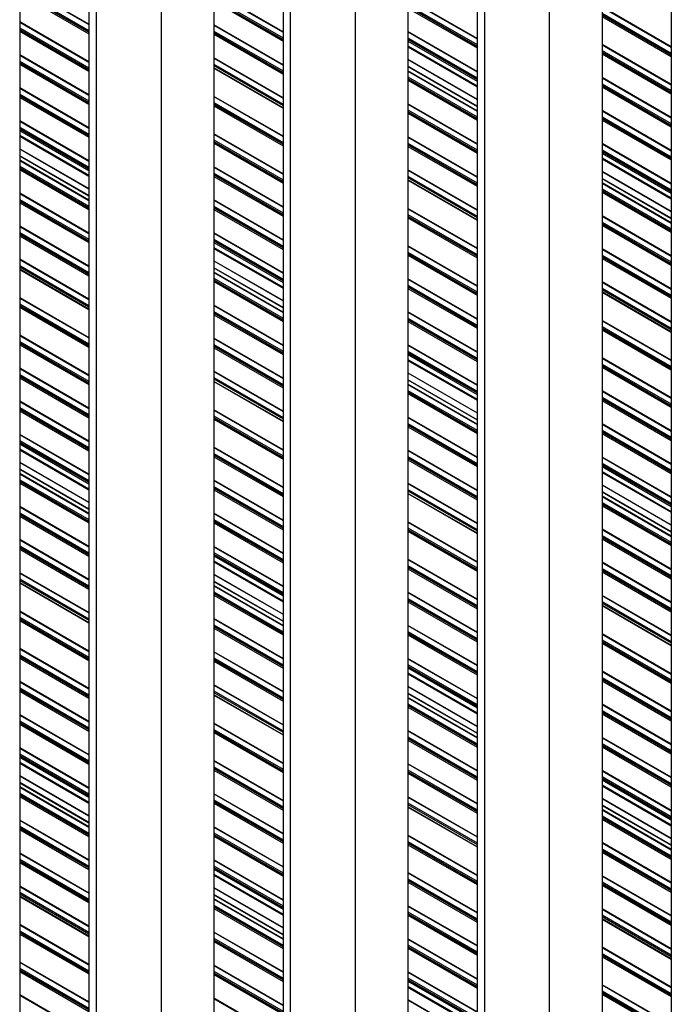
# Model space of a CAD drawing. Units: millimetres. Extents: x 2287 to 4024, y 26 to 608.
# Drawn here: x 3326 to 3349, y 290 to 325 of the extents above; entities that cross this region are included whole.
import ezdxf

# ---------------------------------------------------------------- set-up
doc = ezdxf.new("R2010")
doc.units = ezdxf.units.MM

msp = doc.modelspace()

# ---------------------------------------------------------------- linework, layer by layer
at = {"color": 7, "linetype": 'Continuous', "lineweight": 25}
for p, q in [((3325.9766, 369.8679), (3325.9766, 281.6964)), ((3328.3843, 368.478), (3328.3843, 276.0214)), ((3328.6373, 368.3319), (3328.6373, 275.8754)), ((3330.8919, 367.0304), (3330.8919, 276.7135)), ((3332.728, 365.9705), (3332.728, 277.799)), ((3335.1356, 364.5806), (3335.1356, 272.124)), ((3335.3886, 364.4345), (3335.3886, 271.9779)), ((3337.6433, 363.1329), (3337.6433, 272.816)), ((3339.4793, 362.073), (3339.4793, 273.9015)), ((3341.8869, 360.6831), (3341.8869, 268.2265)), ((3342.14, 360.537), (3342.14, 268.0804)), ((3344.3946, 359.2355), (3344.3946, 268.9186)), ((3346.2306, 358.1755), (3346.2306, 270.004)), ((3348.6383, 356.7856), (3348.6383, 264.3291)), ((3328.3843, 324.497), (3325.9766, 325.8869)), ((3325.9766, 325.8763), (3328.3843, 324.4864)), ((3325.9766, 325.6719), (3328.3843, 324.282)), ((3325.9766, 325.6207), (3328.3843, 324.2308)), ((3325.9766, 325.608), (3328.3843, 324.2181)), ((3325.9766, 325.5568), (3328.3843, 324.1669)), ((3335.1356, 324.2372), (3332.728, 325.6271)), ((3332.728, 325.6165), (3335.1356, 324.2266)), ((3332.728, 325.4121), (3335.1356, 324.0222)), ((3332.728, 325.3609), (3335.1356, 323.971)), ((3332.728, 325.3482), (3335.1356, 323.9583)), ((3332.728, 325.297), (3335.1356, 323.9071)), ((3341.8869, 324.0029), (3339.4793, 325.3928)), ((3339.4793, 325.3822), (3341.8869, 323.9923)), ((3339.4793, 325.1778), (3341.8869, 323.7879)), ((3339.4793, 325.1267), (3341.8869, 323.7368)), ((3339.4793, 325.1139), (3341.8869, 323.724)), ((3339.4793, 325.0628), (3341.8869, 323.6729)), ((3348.6383, 323.709), (3346.2306, 325.0989)), ((3346.2306, 325.0883), (3348.6383, 323.6984)), ((3346.2306, 324.8838), (3348.6383, 323.4939)), ((3346.2306, 324.8327), (3348.6383, 323.4428)), ((3346.2306, 324.8199), (3348.6383, 323.43)), ((3346.2306, 324.7688), (3348.6383, 323.3789)), ((3328.3843, 323.1936), (3325.9766, 324.5835)), ((3325.9766, 324.5729), (3328.3843, 323.183)), ((3335.1356, 323.0871), (3332.728, 324.477)), ((3332.728, 324.4664), (3335.1356, 323.0766)), ((3325.9766, 324.3685), (3328.3843, 322.9786)), ((3325.9766, 324.3174), (3328.3843, 322.9275)), ((3325.9766, 324.3046), (3328.3843, 322.9147)), ((3325.9766, 324.2535), (3328.3843, 322.8636)), ((3332.728, 324.262), (3335.1356, 322.8721)), ((3332.728, 324.2109), (3335.1356, 322.821)), ((3332.728, 324.1981), (3335.1356, 322.8082)), ((3332.728, 324.147), (3335.1356, 322.7571)), ((3341.8869, 322.8529), (3339.4793, 324.2428)), ((3339.4793, 324.2322), (3341.8869, 322.8423)), ((3339.4793, 324.0277), (3341.8869, 322.6378)), ((3339.4793, 323.9766), (3341.8869, 322.5867)), ((3339.4793, 323.9638), (3341.8869, 322.5739)), ((3339.4793, 323.9127), (3341.8869, 322.5228)), ((3339.4793, 323.7423), (3341.8869, 322.3524)), ((3348.6383, 322.4056), (3346.2306, 323.7955)), ((3346.2306, 323.7849), (3348.6383, 322.395)), ((3328.3843, 322.0436), (3325.9766, 323.4335)), ((3325.9766, 323.4229), (3328.3843, 322.033)), ((3339.4793, 323.7082), (3341.8869, 322.3183)), ((3346.2306, 323.5805), (3348.6383, 322.1906)), ((3346.2306, 323.5293), (3348.6383, 322.1395)), ((3346.2306, 323.5166), (3348.6383, 322.1267)), ((3346.2306, 323.4655), (3348.6383, 322.0756)), ((3325.9766, 323.2184), (3328.3843, 321.8285)), ((3325.9766, 323.1673), (3328.3843, 321.7774)), ((3325.9766, 323.1545), (3328.3843, 321.7646)), ((3325.9766, 323.1034), (3328.3843, 321.7135)), ((3335.1356, 321.9371), (3332.728, 323.327)), ((3332.728, 323.3164), (3335.1356, 321.9265)), ((3332.728, 323.1119), (3335.1356, 321.722)), ((3332.728, 323.0608), (3335.1356, 321.6709)), ((3339.4793, 323.278), (3341.8869, 321.8881)), ((3339.4793, 323.2691), (3341.8869, 321.8792)), ((3335.1356, 321.5878), (3332.728, 322.9777)), ((3332.728, 322.969), (3335.1356, 321.5791)), ((3341.8869, 321.6439), (3339.4793, 323.0338)), ((3339.4793, 323.0267), (3341.8869, 321.6368)), ((3341.8869, 321.4898), (3339.4793, 322.8797)), ((3339.4793, 322.8691), (3341.8869, 321.4792)), ((3339.4793, 322.6647), (3341.8869, 321.2748)), ((3339.4793, 322.6136), (3341.8869, 321.2237)), ((3339.4793, 322.6008), (3341.8869, 321.2109)), ((3339.4793, 322.5497), (3341.8869, 321.1598)), ((3348.6383, 321.2555), (3346.2306, 322.6454)), ((3346.2306, 322.6349), (3348.6383, 321.245)), ((3346.2306, 322.4304), (3348.6383, 321.0405)), ((3346.2306, 322.3793), (3348.6383, 320.9894)), ((3346.2306, 322.3665), (3348.6383, 320.9766)), ((3328.3843, 320.8935), (3325.9766, 322.2834)), ((3325.9766, 322.2728), (3328.3843, 320.8829)), ((3325.9766, 322.0683), (3328.3843, 320.6784)), ((3346.2306, 322.3154), (3348.6383, 320.9255)), ((3325.9766, 322.0172), (3328.3843, 320.6273)), ((3325.9766, 322.0044), (3328.3843, 320.6145)), ((3325.9766, 321.9533), (3328.3843, 320.5634)), ((3335.1356, 320.5995), (3332.728, 321.9894)), ((3332.728, 321.9788), (3335.1356, 320.5889)), ((3332.728, 321.7744), (3335.1356, 320.3845)), ((3332.728, 321.7233), (3335.1356, 320.3334)), ((3332.728, 321.7105), (3335.1356, 320.3206)), ((3341.8869, 320.3397), (3339.4793, 321.7296)), ((3339.4793, 321.7191), (3341.8869, 320.3292)), ((3332.728, 321.6594), (3335.1356, 320.2695)), ((3339.4793, 321.5146), (3341.8869, 320.1247)), ((3339.4793, 321.4635), (3341.8869, 320.0736)), ((3339.4793, 321.4507), (3341.8869, 320.0608)), ((3339.4793, 321.3996), (3341.8869, 320.0097)), ((3348.6383, 320.1055), (3346.2306, 321.4954)), ((3346.2306, 321.4848), (3348.6383, 320.0949)), ((3328.3843, 319.7434), (3325.9766, 321.1333)), ((3325.9766, 321.1227), (3328.3843, 319.7328)), ((3346.2306, 321.2803), (3348.6383, 319.8904)), ((3346.2306, 321.2292), (3348.6383, 319.8393)), ((3346.2306, 321.2164), (3348.6383, 319.8265)), ((3346.2306, 321.1653), (3348.6383, 319.7754)), ((3325.9766, 320.9183), (3328.3843, 319.5284)), ((3325.9766, 320.8671), (3328.3843, 319.4773)), ((3325.9766, 320.8544), (3328.3843, 319.4645)), ((3325.9766, 320.8033), (3328.3843, 319.4134)), ((3335.1356, 319.2962), (3332.728, 320.6861)), ((3332.728, 320.6755), (3335.1356, 319.2856)), ((3325.9766, 320.6329), (3328.3843, 319.243)), ((3325.9766, 320.5988), (3328.3843, 319.2089)), ((3332.728, 320.471), (3335.1356, 319.0811)), ((3332.728, 320.4199), (3335.1356, 319.03)), ((3332.728, 320.4071), (3335.1356, 319.0172)), ((3332.728, 320.356), (3335.1356, 318.9661)), ((3341.8869, 319.1897), (3339.4793, 320.5796)), ((3339.4793, 320.569), (3341.8869, 319.1791)), ((3339.4793, 320.3645), (3341.8869, 318.9746)), ((3339.4793, 320.3134), (3341.8869, 318.9235)), ((3348.6383, 318.9554), (3346.2306, 320.3453)), ((3346.2306, 320.3347), (3348.6383, 318.9448)), ((3325.9766, 320.1685), (3328.3843, 318.7786)), ((3325.9766, 320.1597), (3328.3843, 318.7698)), ((3339.4793, 320.3006), (3341.8869, 318.9107)), ((3339.4793, 320.2495), (3341.8869, 318.8596)), ((3346.2306, 320.1303), (3348.6383, 318.7404)), ((3346.2306, 320.0791), (3348.6383, 318.6892)), ((3346.2306, 320.0664), (3348.6383, 318.6765)), ((3346.2306, 320.0152), (3348.6383, 318.6253)), ((3328.3843, 318.5344), (3325.9766, 319.9243)), ((3325.9766, 319.9173), (3328.3843, 318.5274)), ((3328.3843, 318.3804), (3325.9766, 319.7703)), ((3325.9766, 319.7597), (3328.3843, 318.3698)), ((3346.2306, 319.8449), (3348.6383, 318.455)), ((3346.2306, 319.8108), (3348.6383, 318.4209)), ((3325.9766, 319.5552), (3328.3843, 318.1653)), ((3325.9766, 319.5041), (3328.3843, 318.1142)), ((3325.9766, 319.4913), (3328.3843, 318.1014)), ((3325.9766, 319.4402), (3328.3843, 318.0503)), ((3335.1356, 318.1461), (3332.728, 319.536)), ((3332.728, 319.5254), (3335.1356, 318.1355)), ((3332.728, 319.3209), (3335.1356, 317.931)), ((3341.8869, 318.0396), (3339.4793, 319.4295)), ((3339.4793, 319.4189), (3341.8869, 318.029)), ((3346.2306, 319.3805), (3348.6383, 317.9906)), ((3346.2306, 319.3717), (3348.6383, 317.9818)), ((3332.728, 319.2698), (3335.1356, 317.8799)), ((3332.728, 319.257), (3335.1356, 317.8672)), ((3332.728, 319.2059), (3335.1356, 317.816)), ((3339.4793, 319.2145), (3341.8869, 317.8246)), ((3339.4793, 319.1633), (3341.8869, 317.7734)), ((3341.8869, 317.6903), (3339.4793, 319.0802)), ((3339.4793, 319.0715), (3341.8869, 317.6816)), ((3348.6383, 317.7464), (3346.2306, 319.1363)), ((3346.2306, 319.1293), (3348.6383, 317.7394)), ((3348.6383, 317.5924), (3346.2306, 318.9823)), ((3346.2306, 318.9717), (3348.6383, 317.5818)), ((3328.3843, 317.2303), (3325.9766, 318.6202)), ((3325.9766, 318.6096), (3328.3843, 317.2197)), ((3346.2306, 318.7672), (3348.6383, 317.3773)), ((3346.2306, 318.7161), (3348.6383, 317.3262)), ((3346.2306, 318.7033), (3348.6383, 317.3134)), ((3346.2306, 318.6522), (3348.6383, 317.2623)), ((3325.9766, 318.4052), (3328.3843, 317.0153)), ((3325.9766, 318.354), (3328.3843, 316.9641)), ((3325.9766, 318.3413), (3328.3843, 316.9514)), ((3325.9766, 318.2901), (3328.3843, 316.9002)), ((3335.1356, 316.996), (3332.728, 318.3859)), ((3332.728, 318.3753), (3335.1356, 316.9854)), ((3332.728, 318.1709), (3335.1356, 316.781)), ((3332.728, 318.1198), (3335.1356, 316.7299)), ((3332.728, 318.107), (3335.1356, 316.7171)), ((3332.728, 318.0559), (3335.1356, 316.666)), ((3341.8869, 316.7021), (3339.4793, 318.092)), ((3339.4793, 318.0814), (3341.8869, 316.6915)), ((3339.4793, 317.8769), (3341.8869, 316.487)), ((3339.4793, 317.8258), (3341.8869, 316.4359)), ((3339.4793, 317.813), (3341.8869, 316.4231)), ((3339.4793, 317.7619), (3341.8869, 316.372)), ((3348.6383, 316.4423), (3346.2306, 317.8322)), ((3346.2306, 317.8216), (3348.6383, 316.4317)), ((3346.2306, 317.6171), (3348.6383, 316.2272)), ((3346.2306, 317.566), (3348.6383, 316.1761)), ((3328.3843, 316.0802), (3325.9766, 317.4701)), ((3325.9766, 317.4595), (3328.3843, 316.0696)), ((3325.9766, 317.2551), (3328.3843, 315.8652)), ((3335.1356, 315.846), (3332.728, 317.2358)), ((3332.728, 317.2253), (3335.1356, 315.8354)), ((3346.2306, 317.5532), (3348.6383, 316.1633)), ((3346.2306, 317.5021), (3348.6383, 316.1122)), ((3325.9766, 317.204), (3328.3843, 315.8141)), ((3325.9766, 317.1912), (3328.3843, 315.8013)), ((3325.9766, 317.1401), (3328.3843, 315.7502)), ((3332.728, 317.0208), (3335.1356, 315.6309)), ((3332.728, 316.9697), (3335.1356, 315.5798)), ((3332.728, 316.9569), (3335.1356, 315.567)), ((3332.728, 316.9058), (3335.1356, 315.5159)), ((3332.728, 316.7354), (3335.1356, 315.3455)), ((3332.728, 316.7013), (3335.1356, 315.3114)), ((3341.8869, 315.3987), (3339.4793, 316.7886)), ((3339.4793, 316.778), (3341.8869, 315.3881)), ((3339.4793, 316.5736), (3341.8869, 315.1837)), ((3348.6383, 315.2922), (3346.2306, 316.6821)), ((3346.2306, 316.6715), (3348.6383, 315.2816)), ((3328.3843, 314.9302), (3325.9766, 316.3201)), ((3325.9766, 316.3095), (3328.3843, 314.9196)), ((3332.728, 316.271), (3335.1356, 314.8811)), ((3332.728, 316.2622), (3335.1356, 314.8723)), ((3339.4793, 316.5224), (3341.8869, 315.1325)), ((3339.4793, 316.5097), (3341.8869, 315.1198)), ((3339.4793, 316.4585), (3341.8869, 315.0686)), ((3346.2306, 316.4671), (3348.6383, 315.0772)), ((3346.2306, 316.416), (3348.6383, 315.0261)), ((3346.2306, 316.4032), (3348.6383, 315.0133)), ((3346.2306, 316.3521), (3348.6383, 314.9622)), ((3325.9766, 316.105), (3328.3843, 314.7151)), ((3325.9766, 316.0539), (3328.3843, 314.664)), ((3328.3843, 314.5809), (3325.9766, 315.9708)), ((3325.9766, 315.9621), (3328.3843, 314.5722)), ((3335.1356, 314.637), (3332.728, 316.0269)), ((3332.728, 316.0198), (3335.1356, 314.6299)), ((3335.1356, 314.4829), (3332.728, 315.8728)), ((3332.728, 315.8622), (3335.1356, 314.4723)), ((3332.728, 315.6578), (3335.1356, 314.2679)), ((3332.728, 315.6066), (3335.1356, 314.2167)), ((3332.728, 315.5939), (3335.1356, 314.204)), ((3332.728, 315.5427), (3335.1356, 314.1528)), ((3341.8869, 314.2486), (3339.4793, 315.6385)), ((3339.4793, 315.6279), (3341.8869, 314.238)), ((3348.6383, 314.1421), (3346.2306, 315.532)), ((3346.2306, 315.5215), (3348.6383, 314.1316)), ((3339.4793, 315.4235), (3341.8869, 314.0336)), ((3339.4793, 315.3724), (3341.8869, 313.9825)), ((3339.4793, 315.3596), (3341.8869, 313.9697)), ((3339.4793, 315.3085), (3341.8869, 313.9186)), ((3346.2306, 315.317), (3348.6383, 313.9271)), ((3346.2306, 315.2659), (3348.6383, 313.876)), ((3348.6383, 313.7928), (3346.2306, 315.1827)), ((3346.2306, 315.1741), (3348.6383, 313.7842)), ((3328.3843, 313.5926), (3325.9766, 314.9825)), ((3325.9766, 314.9719), (3328.3843, 313.582)), ((3325.9766, 314.7675), (3328.3843, 313.3776)), ((3325.9766, 314.7164), (3328.3843, 313.3265)), ((3325.9766, 314.7036), (3328.3843, 313.3137)), ((3325.9766, 314.6525), (3328.3843, 313.2626)), ((3335.1356, 313.3328), (3332.728, 314.7227)), ((3332.728, 314.7121), (3335.1356, 313.3222)), ((3332.728, 314.5077), (3335.1356, 313.1178)), ((3341.8869, 313.0986), (3339.4793, 314.4885)), ((3332.728, 314.4566), (3335.1356, 313.0667)), ((3332.728, 314.4438), (3335.1356, 313.0539)), ((3332.728, 314.3927), (3335.1356, 313.0028)), ((3339.4793, 314.4779), (3341.8869, 313.088)), ((3339.4793, 314.2734), (3341.8869, 312.8835)), ((3339.4793, 314.2223), (3341.8869, 312.8324)), ((3339.4793, 314.2095), (3341.8869, 312.8196)), ((3339.4793, 314.1584), (3341.8869, 312.7685)), ((3348.6383, 312.8046), (3346.2306, 314.1945)), ((3346.2306, 314.1839), (3348.6383, 312.794)), ((3346.2306, 313.9795), (3348.6383, 312.5896)), ((3346.2306, 313.9283), (3348.6383, 312.5385)), ((3346.2306, 313.9156), (3348.6383, 312.5257)), ((3346.2306, 313.8644), (3348.6383, 312.4746)), ((3328.3843, 312.2893), (3325.9766, 313.6791)), ((3325.9766, 313.6686), (3328.3843, 312.2787)), ((3325.9766, 313.4641), (3328.3843, 312.0742)), ((3335.1356, 312.1828), (3332.728, 313.5727)), ((3332.728, 313.5621), (3335.1356, 312.1722)), ((3325.9766, 313.413), (3328.3843, 312.0231)), ((3325.9766, 313.4002), (3328.3843, 312.0103)), ((3325.9766, 313.3491), (3328.3843, 311.9592)), ((3332.728, 313.3576), (3335.1356, 311.9677)), ((3332.728, 313.3065), (3335.1356, 311.9166)), ((3332.728, 313.2937), (3335.1356, 311.9038)), ((3332.728, 313.2426), (3335.1356, 311.8527)), ((3341.8869, 311.9485), (3339.4793, 313.3384)), ((3339.4793, 313.3278), (3341.8869, 311.9379)), ((3339.4793, 313.1233), (3341.8869, 311.7334)), ((3339.4793, 313.0722), (3341.8869, 311.6823)), ((3339.4793, 313.0594), (3341.8869, 311.6695)), ((3339.4793, 313.0083), (3341.8869, 311.6184)), ((3339.4793, 312.8379), (3341.8869, 311.448)), ((3339.4793, 312.8039), (3341.8869, 311.414)), ((3348.6383, 311.5012), (3346.2306, 312.8911)), ((3346.2306, 312.8806), (3348.6383, 311.4907)), ((3328.3843, 311.1392), (3325.9766, 312.5291)), ((3325.9766, 312.5185), (3328.3843, 311.1286)), ((3346.2306, 312.6761), (3348.6383, 311.2862)), ((3346.2306, 312.625), (3348.6383, 311.2351)), ((3346.2306, 312.6122), (3348.6383, 311.2223)), ((3346.2306, 312.5611), (3348.6383, 311.1712)), ((3325.9766, 312.314), (3328.3843, 310.9241)), ((3325.9766, 312.2629), (3328.3843, 310.873)), ((3325.9766, 312.2501), (3328.3843, 310.8602)), ((3325.9766, 312.199), (3328.3843, 310.8091)), ((3335.1356, 311.0327), (3332.728, 312.4226)), ((3332.728, 312.412), (3335.1356, 311.0221)), ((3332.728, 312.2075), (3335.1356, 310.8176)), ((3332.728, 312.1564), (3335.1356, 310.7665)), ((3339.4793, 312.3736), (3341.8869, 310.9837)), ((3339.4793, 312.3648), (3341.8869, 310.9749)), ((3341.8869, 310.7395), (3339.4793, 312.1294)), ((3339.4793, 312.1223), (3341.8869, 310.7324)), ((3335.1356, 310.6834), (3332.728, 312.0733)), ((3332.728, 312.0646), (3335.1356, 310.6747)), ((3341.8869, 310.5854), (3339.4793, 311.9753)), ((3339.4793, 311.9648), (3341.8869, 310.5749)), ((3339.4793, 311.7603), (3341.8869, 310.3704)), ((3348.6383, 310.3512), (3346.2306, 311.7411)), ((3339.4793, 311.7092), (3341.8869, 310.3193)), ((3339.4793, 311.6964), (3341.8869, 310.3065)), ((3339.4793, 311.6453), (3341.8869, 310.2554)), ((3346.2306, 311.7305), (3348.6383, 310.3406)), ((3346.2306, 311.526), (3348.6383, 310.1361)), ((3346.2306, 311.4749), (3348.6383, 310.085)), ((3346.2306, 311.4621), (3348.6383, 310.0722)), ((3346.2306, 311.411), (3348.6383, 310.0211)), ((3328.3843, 309.9891), (3325.9766, 311.379)), ((3325.9766, 311.3684), (3328.3843, 309.9785)), ((3325.9766, 311.164), (3328.3843, 309.7741)), ((3325.9766, 311.1128), (3328.3843, 309.7229)), ((3325.9766, 311.1001), (3328.3843, 309.7102)), ((3335.1356, 309.6952), (3332.728, 311.0851)), ((3332.728, 311.0745), (3335.1356, 309.6846)), ((3325.9766, 311.0489), (3328.3843, 309.659)), ((3332.728, 310.87), (3335.1356, 309.4801)), ((3332.728, 310.8189), (3335.1356, 309.429)), ((3332.728, 310.8061), (3335.1356, 309.4162)), ((3332.728, 310.755), (3335.1356, 309.3651)), ((3341.8869, 309.4354), (3339.4793, 310.8253)), ((3339.4793, 310.8147), (3341.8869, 309.4248)), ((3339.4793, 310.6102), (3341.8869, 309.2203)), ((3339.4793, 310.5591), (3341.8869, 309.1692)), ((3339.4793, 310.5463), (3341.8869, 309.1564)), ((3339.4793, 310.4952), (3341.8869, 309.1053)), ((3348.6383, 309.2011), (3346.2306, 310.591)), ((3346.2306, 310.5804), (3348.6383, 309.1905)), ((3346.2306, 310.376), (3348.6383, 308.9861)), ((3328.3843, 308.839), (3325.9766, 310.2289)), ((3325.9766, 310.2184), (3328.3843, 308.8285)), ((3346.2306, 310.3248), (3348.6383, 308.9349)), ((3346.2306, 310.3121), (3348.6383, 308.9222)), ((3346.2306, 310.2609), (3348.6383, 308.871)), ((3325.9766, 310.0139), (3328.3843, 308.624)), ((3325.9766, 309.9628), (3328.3843, 308.5729)), ((3325.9766, 309.95), (3328.3843, 308.5601)), ((3325.9766, 309.8989), (3328.3843, 308.509)), ((3325.9766, 309.7285), (3328.3843, 308.3386)), ((3325.9766, 309.6944), (3328.3843, 308.3045)), ((3335.1356, 308.3918), (3332.728, 309.7817)), ((3332.728, 309.7711), (3335.1356, 308.3812)), ((3332.728, 309.5666), (3335.1356, 308.1767)), ((3332.728, 309.5155), (3335.1356, 308.1256)), ((3332.728, 309.5027), (3335.1356, 308.1128)), ((3332.728, 309.4516), (3335.1356, 308.0617)), ((3341.8869, 308.2853), (3339.4793, 309.6752)), ((3339.4793, 309.6646), (3341.8869, 308.2747)), ((3339.4793, 309.4602), (3341.8869, 308.0703)), ((3339.4793, 309.409), (3341.8869, 308.0191)), ((3339.4793, 309.3963), (3341.8869, 308.0064)), ((3339.4793, 309.3451), (3341.8869, 307.9552)), ((3348.6383, 308.051), (3346.2306, 309.4409)), ((3346.2306, 309.4303), (3348.6383, 308.0404)), ((3325.9766, 309.2641), (3328.3843, 307.8742)), ((3325.9766, 309.2553), (3328.3843, 307.8654)), ((3328.3843, 307.6301), (3325.9766, 309.02)), ((3325.9766, 309.0129), (3328.3843, 307.623)), ((3346.2306, 309.2259), (3348.6383, 307.836)), ((3346.2306, 309.1748), (3348.6383, 307.7849)), ((3346.2306, 309.162), (3348.6383, 307.7721)), ((3346.2306, 309.1109), (3348.6383, 307.721)), ((3328.3843, 307.476), (3325.9766, 308.8659)), ((3325.9766, 308.8553), (3328.3843, 307.4654)), ((3346.2306, 308.9405), (3348.6383, 307.5506)), ((3346.2306, 308.9064), (3348.6383, 307.5165)), ((3325.9766, 308.6508), (3328.3843, 307.261)), ((3325.9766, 308.5997), (3328.3843, 307.2098)), ((3325.9766, 308.5869), (3328.3843, 307.1971)), ((3325.9766, 308.5358), (3328.3843, 307.1459)), ((3335.1356, 307.2417), (3332.728, 308.6316)), ((3332.728, 308.621), (3335.1356, 307.2311)), ((3332.728, 308.4166), (3335.1356, 307.0267)), ((3332.728, 308.3655), (3335.1356, 306.9756)), ((3332.728, 308.3527), (3335.1356, 306.9628)), ((3341.8869, 307.1352), (3339.4793, 308.5251)), ((3339.4793, 308.5145), (3341.8869, 307.1246)), ((3346.2306, 308.4761), (3348.6383, 307.0862)), ((3346.2306, 308.4673), (3348.6383, 307.0774)), ((3332.728, 308.3016), (3335.1356, 306.9117)), ((3339.4793, 308.3101), (3341.8869, 306.9202)), ((3339.4793, 308.259), (3341.8869, 306.8691)), ((3341.8869, 306.7859), (3339.4793, 308.1758)), ((3339.4793, 308.1672), (3341.8869, 306.7773)), ((3348.6383, 306.842), (3346.2306, 308.2319)), ((3346.2306, 308.2249), (3348.6383, 306.835)), ((3348.6383, 306.688), (3346.2306, 308.0779)), ((3346.2306, 308.0673), (3348.6383, 306.6774)), ((3328.3843, 306.3259), (3325.9766, 307.7158)), ((3325.9766, 307.7052), (3328.3843, 306.3153)), ((3346.2306, 307.8628), (3348.6383, 306.4729)), ((3346.2306, 307.8117), (3348.6383, 306.4218)), ((3346.2306, 307.7989), (3348.6383, 306.409)), ((3346.2306, 307.7478), (3348.6383, 306.3579)), ((3325.9766, 307.5008), (3328.3843, 306.1109)), ((3325.9766, 307.4497), (3328.3843, 306.0598)), ((3325.9766, 307.4369), (3328.3843, 306.047)), ((3325.9766, 307.3858), (3328.3843, 305.9959)), ((3335.1356, 306.0916), (3332.728, 307.4815)), ((3332.728, 307.471), (3335.1356, 306.0811)), ((3332.728, 307.2665), (3335.1356, 305.8766)), ((3332.728, 307.2154), (3335.1356, 305.8255)), ((3332.728, 307.2026), (3335.1356, 305.8127)), ((3332.728, 307.1515), (3335.1356, 305.7616)), ((3341.8869, 305.7977), (3339.4793, 307.1876)), ((3339.4793, 307.177), (3341.8869, 305.7871)), ((3339.4793, 306.9726), (3341.8869, 305.5827)), ((3339.4793, 306.9214), (3341.8869, 305.5315)), ((3339.4793, 306.9087), (3341.8869, 305.5188)), ((3339.4793, 306.8575), (3341.8869, 305.4676)), ((3348.6383, 305.5379), (3346.2306, 306.9278)), ((3346.2306, 306.9172), (3348.6383, 305.5273)), ((3346.2306, 306.7128), (3348.6383, 305.3229)), ((3346.2306, 306.6616), (3348.6383, 305.2718)), ((3346.2306, 306.6489), (3348.6383, 305.259)), ((3328.3843, 305.1759), (3325.9766, 306.5657)), ((3325.9766, 306.5552), (3328.3843, 305.1653)), ((3325.9766, 306.3507), (3328.3843, 304.9608)), ((3325.9766, 306.2996), (3328.3843, 304.9097)), ((3325.9766, 306.2868), (3328.3843, 304.8969)), ((3335.1356, 304.9416), (3332.728, 306.3315)), ((3332.728, 306.3209), (3335.1356, 304.931)), ((3346.2306, 306.5977), (3348.6383, 305.2079)), ((3325.9766, 306.2357), (3328.3843, 304.8458)), ((3332.728, 306.1164), (3335.1356, 304.7265)), ((3332.728, 306.0653), (3335.1356, 304.6754)), ((3332.728, 306.0525), (3335.1356, 304.6626)), ((3332.728, 306.0014), (3335.1356, 304.6115)), ((3332.728, 305.831), (3335.1356, 304.4411)), ((3332.728, 305.797), (3335.1356, 304.4071)), ((3341.8869, 304.4943), (3339.4793, 305.8842)), ((3339.4793, 305.8736), (3341.8869, 304.4837)), ((3339.4793, 305.6692), (3341.8869, 304.2793)), ((3339.4793, 305.6181), (3341.8869, 304.2282)), ((3339.4793, 305.6053), (3341.8869, 304.2154)), ((3348.6383, 304.3878), (3346.2306, 305.7777)), ((3346.2306, 305.7672), (3348.6383, 304.3773)), ((3328.3843, 304.0258), (3325.9766, 305.4157)), ((3325.9766, 305.4051), (3328.3843, 304.0152)), ((3332.728, 305.3667), (3335.1356, 303.9768)), ((3332.728, 305.3579), (3335.1356, 303.968)), ((3339.4793, 305.5542), (3341.8869, 304.1643)), ((3346.2306, 305.5627), (3348.6383, 304.1728)), ((3346.2306, 305.5116), (3348.6383, 304.1217)), ((3346.2306, 305.4988), (3348.6383, 304.1089)), ((3346.2306, 305.4477), (3348.6383, 304.0578)), ((3325.9766, 305.2006), (3328.3843, 303.8107)), ((3325.9766, 305.1495), (3328.3843, 303.7596)), ((3328.3843, 303.6765), (3325.9766, 305.0664)), ((3325.9766, 305.0577), (3328.3843, 303.6678)), ((3335.1356, 303.7326), (3332.728, 305.1225)), ((3332.728, 305.1154), (3335.1356, 303.7255)), ((3335.1356, 303.5785), (3332.728, 304.9684)), ((3332.728, 304.9578), (3335.1356, 303.5679)), ((3332.728, 304.7534), (3335.1356, 303.3635)), ((3332.728, 304.7023), (3335.1356, 303.3124)), ((3332.728, 304.6895), (3335.1356, 303.2996)), ((3332.728, 304.6384), (3335.1356, 303.2485)), ((3341.8869, 303.3443), (3339.4793, 304.7342)), ((3339.4793, 304.7236), (3341.8869, 303.3337)), ((3348.6383, 303.2378), (3346.2306, 304.6277)), ((3346.2306, 304.6171), (3348.6383, 303.2272)), ((3339.4793, 304.5191), (3341.8869, 303.1292)), ((3339.4793, 304.468), (3341.8869, 303.0781)), ((3339.4793, 304.4552), (3341.8869, 303.0653)), ((3339.4793, 304.4041), (3341.8869, 303.0142)), ((3346.2306, 304.4126), (3348.6383, 303.0227)), ((3346.2306, 304.3615), (3348.6383, 302.9716)), ((3348.6383, 302.8885), (3346.2306, 304.2784)), ((3346.2306, 304.2697), (3348.6383, 302.8798)), ((3328.3843, 302.6882), (3325.9766, 304.0781)), ((3325.9766, 304.0676), (3328.3843, 302.6777)), ((3325.9766, 303.8631), (3328.3843, 302.4732)), ((3325.9766, 303.812), (3328.3843, 302.4221)), ((3325.9766, 303.7992), (3328.3843, 302.4093)), ((3325.9766, 303.7481), (3328.3843, 302.3582)), ((3335.1356, 302.4285), (3332.728, 303.8184)), ((3332.728, 303.8078), (3335.1356, 302.4179)), ((3332.728, 303.6033), (3335.1356, 302.2134)), ((3332.728, 303.5522), (3335.1356, 302.1623)), ((3332.728, 303.5394), (3335.1356, 302.1495)), ((3341.8869, 302.1942), (3339.4793, 303.5841)), ((3339.4793, 303.5735), (3341.8869, 302.1836)), ((3332.728, 303.4883), (3335.1356, 302.0984)), ((3339.4793, 303.369), (3341.8869, 301.9791)), ((3339.4793, 303.3179), (3341.8869, 301.928)), ((3339.4793, 303.3051), (3341.8869, 301.9152)), ((3339.4793, 303.254), (3341.8869, 301.8641)), ((3348.6383, 301.9002), (3346.2306, 303.2901)), ((3346.2306, 303.2796), (3348.6383, 301.8897)), ((3346.2306, 303.0751), (3348.6383, 301.6852)), ((3346.2306, 303.024), (3348.6383, 301.6341)), ((3346.2306, 303.0112), (3348.6383, 301.6213)), ((3346.2306, 302.9601), (3348.6383, 301.5702)), ((3328.3843, 301.3849), (3325.9766, 302.7748)), ((3325.9766, 302.7642), (3328.3843, 301.3743)), ((3325.9766, 302.5597), (3328.3843, 301.1698)), ((3325.9766, 302.5086), (3328.3843, 301.1187)), ((3325.9766, 302.4958), (3328.3843, 301.1059)), ((3335.1356, 301.2784), (3332.728, 302.6683)), ((3332.728, 302.6577), (3335.1356, 301.2678)), ((3325.9766, 302.4447), (3328.3843, 301.0548)), ((3332.728, 302.4532), (3335.1356, 301.0633)), ((3332.728, 302.4021), (3335.1356, 301.0122)), ((3332.728, 302.3893), (3335.1356, 300.9994)), ((3332.728, 302.3382), (3335.1356, 300.9483)), ((3341.8869, 301.0441), (3339.4793, 302.434)), ((3339.4793, 302.4234), (3341.8869, 301.0335)), ((3339.4793, 302.219), (3341.8869, 300.8291)), ((3339.4793, 302.1679), (3341.8869, 300.778)), ((3339.4793, 302.1551), (3341.8869, 300.7652)), ((3339.4793, 302.104), (3341.8869, 300.7141)), ((3339.4793, 301.9336), (3341.8869, 300.5437)), ((3339.4793, 301.8995), (3341.8869, 300.5096)), ((3348.6383, 300.5969), (3346.2306, 301.9868)), ((3346.2306, 301.9762), (3348.6383, 300.5863)), ((3328.3843, 300.2348), (3325.9766, 301.6247)), ((3325.9766, 301.6141), (3328.3843, 300.2242)), ((3335.1356, 300.1283), (3332.728, 301.5182)), ((3332.728, 301.5076), (3335.1356, 300.1177)), ((3339.4793, 301.4692), (3341.8869, 300.0793)), ((3346.2306, 301.7717), (3348.6383, 300.3818)), ((3346.2306, 301.7206), (3348.6383, 300.3307)), ((3346.2306, 301.7078), (3348.6383, 300.3179)), ((3346.2306, 301.6567), (3348.6383, 300.2668)), ((3325.9766, 301.4097), (3328.3843, 300.0198)), ((3325.9766, 301.3585), (3328.3843, 299.9686)), ((3325.9766, 301.3458), (3328.3843, 299.9559)), ((3325.9766, 301.2946), (3328.3843, 299.9047)), ((3332.728, 301.3032), (3335.1356, 299.9133)), ((3332.728, 301.2521), (3335.1356, 299.8622)), ((3335.1356, 299.779), (3332.728, 301.1689)), ((3332.728, 301.1603), (3335.1356, 299.7704)), ((3339.4793, 301.4604), (3341.8869, 300.0705)), ((3341.8869, 299.8351), (3339.4793, 301.225)), ((3339.4793, 301.218), (3341.8869, 299.8281)), ((3341.8869, 299.6811), (3339.4793, 301.071)), ((3339.4793, 301.0604), (3341.8869, 299.6705)), ((3339.4793, 300.8559), (3341.8869, 299.466)), ((3339.4793, 300.8048), (3341.8869, 299.4149)), ((3339.4793, 300.792), (3341.8869, 299.4021)), ((3348.6383, 299.4468), (3346.2306, 300.8367)), ((3346.2306, 300.8261), (3348.6383, 299.4362)), ((3328.3843, 299.0847), (3325.9766, 300.4746)), ((3325.9766, 300.464), (3328.3843, 299.0742)), ((3339.4793, 300.7409), (3341.8869, 299.351)), ((3346.2306, 300.6217), (3348.6383, 299.2318)), ((3346.2306, 300.5705), (3348.6383, 299.1806)), ((3346.2306, 300.5578), (3348.6383, 299.1679)), ((3346.2306, 300.5066), (3348.6383, 299.1167)), ((3325.9766, 300.2596), (3328.3843, 298.8697)), ((3325.9766, 300.2085), (3328.3843, 298.8186)), ((3325.9766, 300.1957), (3328.3843, 298.8058)), ((3325.9766, 300.1446), (3328.3843, 298.7547)), ((3335.1356, 298.7908), (3332.728, 300.1807)), ((3332.728, 300.1701), (3335.1356, 298.7802)), ((3332.728, 299.9656), (3335.1356, 298.5757)), ((3332.728, 299.9145), (3335.1356, 298.5246)), ((3332.728, 299.9017), (3335.1356, 298.5118)), ((3332.728, 299.8506), (3335.1356, 298.4607)), ((3341.8869, 298.531), (3339.4793, 299.9209)), ((3339.4793, 299.9103), (3341.8869, 298.5204)), ((3339.4793, 299.7059), (3341.8869, 298.316)), ((3339.4793, 299.6547), (3341.8869, 298.2648)), ((3339.4793, 299.642), (3341.8869, 298.2521)), ((3339.4793, 299.5908), (3341.8869, 298.2009)), ((3348.6383, 298.2967), (3346.2306, 299.6866)), ((3346.2306, 299.676), (3348.6383, 298.2861)), ((3346.2306, 299.4716), (3348.6383, 298.0817)), ((3346.2306, 299.4205), (3348.6383, 298.0306)), ((3328.3843, 297.9347), (3325.9766, 299.3246)), ((3325.9766, 299.314), (3328.3843, 297.9241)), ((3325.9766, 299.1095), (3328.3843, 297.7196)), ((3346.2306, 299.4077), (3348.6383, 298.0178)), ((3346.2306, 299.3566), (3348.6383, 297.9667)), ((3325.9766, 299.0584), (3328.3843, 297.6685)), ((3325.9766, 299.0456), (3328.3843, 297.6557)), ((3325.9766, 298.9945), (3328.3843, 297.6046)), ((3325.9766, 298.8241), (3328.3843, 297.4342)), ((3325.9766, 298.79), (3328.3843, 297.4001)), ((3335.1356, 297.4874), (3332.728, 298.8773)), ((3332.728, 298.8667), (3335.1356, 297.4768)), ((3341.8869, 297.3809), (3339.4793, 298.7708)), ((3339.4793, 298.7602), (3341.8869, 297.3703)), ((3332.728, 298.6623), (3335.1356, 297.2724)), ((3332.728, 298.6112), (3335.1356, 297.2213)), ((3332.728, 298.5984), (3335.1356, 297.2085)), ((3332.728, 298.5473), (3335.1356, 297.1574)), ((3339.4793, 298.5558), (3341.8869, 297.1659)), ((3339.4793, 298.5047), (3341.8869, 297.1148)), ((3339.4793, 298.4919), (3341.8869, 297.102)), ((3339.4793, 298.4408), (3341.8869, 297.0509)), ((3348.6383, 297.1467), (3346.2306, 298.5366)), ((3346.2306, 298.526), (3348.6383, 297.1361)), ((3325.9766, 298.3598), (3328.3843, 296.9699)), ((3325.9766, 298.3509), (3328.3843, 296.961)), ((3328.3843, 296.7257), (3325.9766, 298.1156)), ((3325.9766, 298.1085), (3328.3843, 296.7186)), ((3346.2306, 298.3215), (3348.6383, 296.9316)), ((3346.2306, 298.2704), (3348.6383, 296.8805)), ((3346.2306, 298.2576), (3348.6383, 296.8677)), ((3346.2306, 298.2065), (3348.6383, 296.8166)), ((3328.3843, 296.5716), (3325.9766, 297.9615)), ((3325.9766, 297.9509), (3328.3843, 296.561)), ((3325.9766, 297.7465), (3328.3843, 296.3566)), ((3325.9766, 297.6954), (3328.3843, 296.3055)), ((3335.1356, 296.3373), (3332.728, 297.7272)), ((3332.728, 297.7167), (3335.1356, 296.3268)), ((3346.2306, 298.0361), (3348.6383, 296.6462)), ((3346.2306, 298.002), (3348.6383, 296.6121)), ((3325.9766, 297.6826), (3328.3843, 296.2927)), ((3325.9766, 297.6315), (3328.3843, 296.2416)), ((3332.728, 297.5122), (3335.1356, 296.1223)), ((3332.728, 297.4611), (3335.1356, 296.0712)), ((3332.728, 297.4483), (3335.1356, 296.0584)), ((3332.728, 297.3972), (3335.1356, 296.0073)), ((3341.8869, 296.2309), (3339.4793, 297.6208)), ((3339.4793, 297.6102), (3341.8869, 296.2203)), ((3339.4793, 297.4057), (3341.8869, 296.0158)), ((3339.4793, 297.3546), (3341.8869, 295.9647)), ((3346.2306, 297.5718), (3348.6383, 296.1819)), ((3346.2306, 297.5629), (3348.6383, 296.173)), ((3341.8869, 295.8816), (3339.4793, 297.2715)), ((3339.4793, 297.2628), (3341.8869, 295.8729)), ((3348.6383, 295.9377), (3346.2306, 297.3276)), ((3346.2306, 297.3205), (3348.6383, 295.9306)), ((3348.6383, 295.7836), (3346.2306, 297.1735)), ((3346.2306, 297.1629), (3348.6383, 295.773)), ((3328.3843, 295.4215), (3325.9766, 296.8114)), ((3325.9766, 296.8009), (3328.3843, 295.411)), ((3346.2306, 296.9585), (3348.6383, 295.5686)), ((3346.2306, 296.9073), (3348.6383, 295.5174)), ((3346.2306, 296.8946), (3348.6383, 295.5047)), ((3346.2306, 296.8434), (3348.6383, 295.4535)), ((3325.9766, 296.5964), (3328.3843, 295.2065)), ((3325.9766, 296.5453), (3328.3843, 295.1554)), ((3325.9766, 296.5325), (3328.3843, 295.1426)), ((3325.9766, 296.4814), (3328.3843, 295.0915)), ((3335.1356, 295.1873), (3332.728, 296.5772)), ((3332.728, 296.5666), (3335.1356, 295.1767)), ((3332.728, 296.3621), (3335.1356, 294.9722)), ((3332.728, 296.311), (3335.1356, 294.9211)), ((3332.728, 296.2982), (3335.1356, 294.9083)), ((3332.728, 296.2471), (3335.1356, 294.8572)), ((3341.8869, 294.8933), (3339.4793, 296.2832)), ((3339.4793, 296.2726), (3341.8869, 294.8827)), ((3339.4793, 296.0682), (3341.8869, 294.6783)), ((3339.4793, 296.0171), (3341.8869, 294.6272)), ((3339.4793, 296.0043), (3341.8869, 294.6144)), ((3348.6383, 294.6335), (3346.2306, 296.0234)), ((3346.2306, 296.0129), (3348.6383, 294.623)), ((3328.3843, 294.2715), (3325.9766, 295.6614)), ((3325.9766, 295.6508), (3328.3843, 294.2609)), ((3339.4793, 295.9532), (3341.8869, 294.5633)), ((3346.2306, 295.8084), (3348.6383, 294.4185)), ((3346.2306, 295.7573), (3348.6383, 294.3674)), ((3346.2306, 295.7445), (3348.6383, 294.3546)), ((3346.2306, 295.6934), (3348.6383, 294.3035)), ((3325.9766, 295.4463), (3328.3843, 294.0564)), ((3325.9766, 295.3952), (3328.3843, 294.0053)), ((3325.9766, 295.3824), (3328.3843, 293.9925)), ((3325.9766, 295.3313), (3328.3843, 293.9414)), ((3335.1356, 294.0372), (3332.728, 295.4271)), ((3332.728, 295.4165), (3335.1356, 294.0266)), ((3332.728, 295.2121), (3335.1356, 293.8222)), ((3332.728, 295.1609), (3335.1356, 293.771)), ((3332.728, 295.1482), (3335.1356, 293.7583)), ((3332.728, 295.097), (3335.1356, 293.7071)), ((3341.8869, 293.59), (3339.4793, 294.9799)), ((3339.4793, 294.9693), (3341.8869, 293.5794)), ((3332.728, 294.9267), (3335.1356, 293.5368)), ((3332.728, 294.8926), (3335.1356, 293.5027)), ((3339.4793, 294.7648), (3341.8869, 293.3749)), ((3339.4793, 294.7137), (3341.8869, 293.3238)), ((3339.4793, 294.7009), (3341.8869, 293.311)), ((3339.4793, 294.6498), (3341.8869, 293.2599)), ((3348.6383, 293.4835), (3346.2306, 294.8734)), ((3346.2306, 294.8628), (3348.6383, 293.4729)), ((3346.2306, 294.6583), (3348.6383, 293.2684)), ((3328.3843, 293.1214), (3325.9766, 294.5113)), ((3325.9766, 294.5007), (3328.3843, 293.1108)), ((3325.9766, 294.2963), (3328.3843, 292.9064)), ((3332.728, 294.4623), (3335.1356, 293.0724)), ((3332.728, 294.4535), (3335.1356, 293.0636)), ((3346.2306, 294.6072), (3348.6383, 293.2173)), ((3346.2306, 294.5944), (3348.6383, 293.2045)), ((3346.2306, 294.5433), (3348.6383, 293.1534)), ((3325.9766, 294.2451), (3328.3843, 292.8552)), ((3328.3843, 292.7721), (3325.9766, 294.162)), ((3325.9766, 294.1533), (3328.3843, 292.7634)), ((3335.1356, 292.8282), (3332.728, 294.2181)), ((3332.728, 294.2111), (3335.1356, 292.8212)), ((3335.1356, 292.6742), (3332.728, 294.0641)), ((3332.728, 294.0535), (3335.1356, 292.6636)), ((3332.728, 293.849), (3335.1356, 292.4591)), ((3332.728, 293.7979), (3335.1356, 292.408)), ((3332.728, 293.7851), (3335.1356, 292.3952)), ((3332.728, 293.734), (3335.1356, 292.3441)), ((3341.8869, 292.4399), (3339.4793, 293.8298)), ((3339.4793, 293.8192), (3341.8869, 292.4293)), ((3339.4793, 293.6147), (3341.8869, 292.2248)), ((3348.6383, 292.3334), (3346.2306, 293.7233)), ((3346.2306, 293.7127), (3348.6383, 292.3228)), ((3339.4793, 293.5636), (3341.8869, 292.1737)), ((3339.4793, 293.5508), (3341.8869, 292.1609)), ((3339.4793, 293.4997), (3341.8869, 292.1098)), ((3346.2306, 293.5083), (3348.6383, 292.1184)), ((3346.2306, 293.4571), (3348.6383, 292.0672)), ((3348.6383, 291.9841), (3346.2306, 293.374)), ((3346.2306, 293.3653), (3348.6383, 291.9754)), ((3328.3843, 291.7839), (3325.9766, 293.1738)), ((3325.9766, 293.1632), (3328.3843, 291.7733)), ((3325.9766, 292.9587), (3328.3843, 291.5688)), ((3325.9766, 292.9076), (3328.3843, 291.5177)), ((3335.1356, 291.5241), (3332.728, 292.914)), ((3332.728, 292.9034), (3335.1356, 291.5135)), ((3325.9766, 292.8948), (3328.3843, 291.5049)), ((3325.9766, 292.8437), (3328.3843, 291.4538)), ((3332.728, 292.6989), (3335.1356, 291.309)), ((3332.728, 292.6478), (3335.1356, 291.2579)), ((3332.728, 292.635), (3335.1356, 291.2451)), ((3332.728, 292.5839), (3335.1356, 291.194)), ((3341.8869, 291.2898), (3339.4793, 292.6797)), ((3339.4793, 292.6691), (3341.8869, 291.2792)), ((3339.4793, 292.4647), (3341.8869, 291.0748)), ((3339.4793, 292.4136), (3341.8869, 291.0237)), ((3339.4793, 292.4008), (3341.8869, 291.0109)), ((3339.4793, 292.3497), (3341.8869, 290.9598)), ((3348.6383, 290.9959), (3346.2306, 292.3858)), ((3346.2306, 292.3752), (3348.6383, 290.9853)), ((3346.2306, 292.1707), (3348.6383, 290.7808)), ((3346.2306, 292.1196), (3348.6383, 290.7297)), ((3346.2306, 292.1068), (3348.6383, 290.7169)), ((3346.2306, 292.0557), (3348.6383, 290.6658)), ((3328.3843, 290.4805), (3325.9766, 291.8704)), ((3325.9766, 291.8598), (3328.3843, 290.4699)), ((3325.9766, 291.6554), (3328.3843, 290.2655)), ((3325.9766, 291.6042), (3328.3843, 290.2143)), ((3325.9766, 291.5915), (3328.3843, 290.2016)), ((3325.9766, 291.5403), (3328.3843, 290.1504)), ((3335.1356, 290.374), (3332.728, 291.7639)), ((3332.728, 291.7533), (3335.1356, 290.3634)), ((3332.728, 291.5489), (3335.1356, 290.159)), ((3341.8869, 290.1397), (3339.4793, 291.5296)), ((3332.728, 291.4978), (3335.1356, 290.1079)), ((3332.728, 291.485), (3335.1356, 290.0951)), ((3332.728, 291.4339), (3335.1356, 290.044)), ((3339.4793, 291.5191), (3341.8869, 290.1292)), ((3339.4793, 291.3146), (3341.8869, 289.9247)), ((3339.4793, 291.2635), (3341.8869, 289.8736)), ((3339.4793, 291.2507), (3341.8869, 289.8608)), ((3339.4793, 291.1996), (3341.8869, 289.8097)), ((3339.4793, 291.0292), (3341.8869, 289.6393)), ((3339.4793, 290.9951), (3341.8869, 289.6052)), ((3348.6383, 289.6925), (3346.2306, 291.0824)), ((3346.2306, 291.0718), (3348.6383, 289.6819)), ((3346.2306, 290.8673), (3348.6383, 289.4775)), ((3328.3843, 289.3399), (3325.9766, 290.7298)), ((3325.9766, 290.7192), (3328.3843, 289.3293)), ((3335.1356, 289.2239), (3332.728, 290.6138)), ((3332.728, 290.6033), (3335.1356, 289.2134)), ((3339.4793, 290.5648), (3341.8869, 289.1749)), ((3339.4793, 290.556), (3341.8869, 289.1661)), ((3346.2306, 290.8162), (3348.6383, 289.4263)), ((3346.2306, 290.8035), (3348.6383, 289.4136)), ((3346.2306, 290.7523), (3348.6383, 289.3624))]:
    msp.add_line(p, q, dxfattribs=at)

doc.saveas('drawing.dxf')
